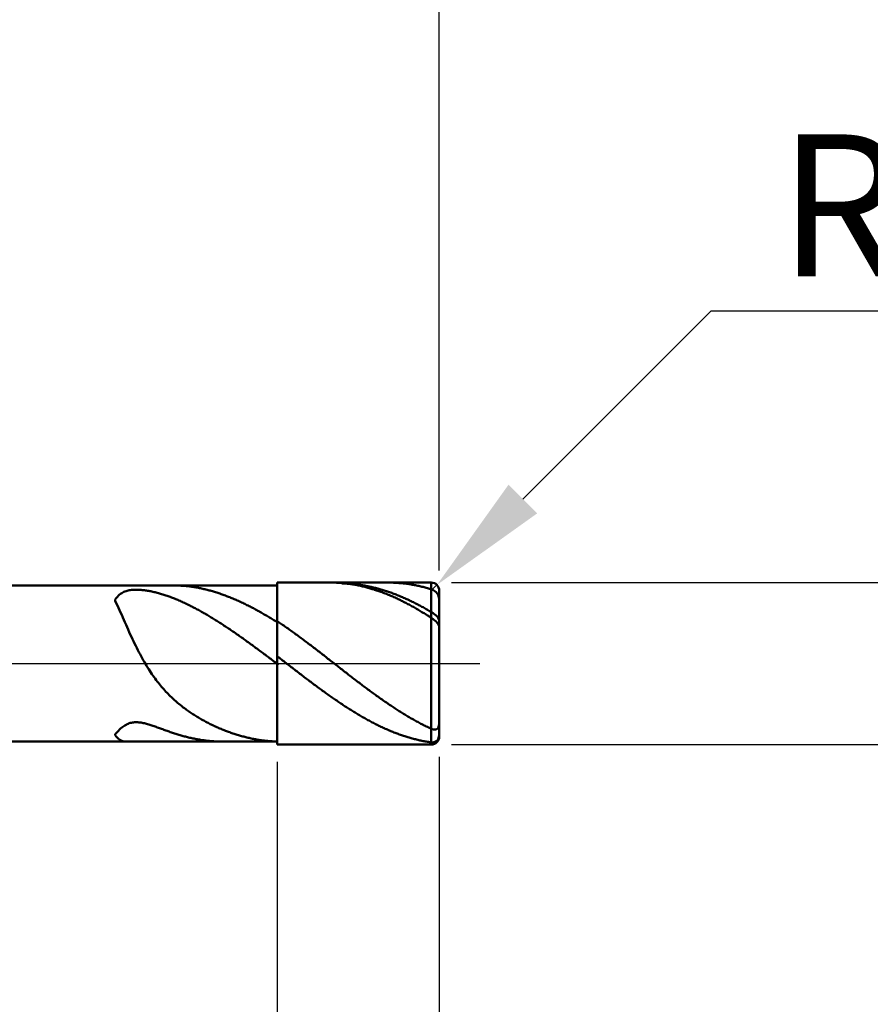
# Model space of a CAD drawing. Extents: x -19 to 90, y -25 to 40.
# Drawn here: x 50 to 71, y -8 to 16 of the extents above; entities that cross this region are included whole.
import ezdxf

# ---------------------------------------------------------------- set-up
doc = ezdxf.new("R2010")
doc.units = 0
doc.header["$MEASUREMENT"] = 0
doc.linetypes.add('LONGDASHDASH', pattern=[7, 4, -1, 1, -1])
doc.layers.get('Defpoints').update_dxf_attribs({"linetype": 'CONTINUOUS'})
for name, color, linetype, lineweight in [('1', 4, 'CONTINUOUS', 50), ('2', 7, 'CONTINUOUS', 25), ('4', 2, 'LONGDASHDASH', 25), ('CUT', 1, 'CONTINUOUS', 25), ('NOCUT', 7, 'CONTINUOUS', 25), ('SK2', 7, 'CONTINUOUS', 25), ('SK4', 2, 'LONGDASHDASH', 25)]:
    doc.layers.add(name, color=color, linetype=linetype, lineweight=lineweight)
doc.styles.add('Monospac821 BT', font='txt', dxfattribs={"height": 3.5})
doc.dimstyles.get("Standard").update_dxf_attribs({"dimtxt": 3.5, "dimasz": 3, "dimexe": 1, "dimexo": 0.5, "dimgap": 0.8, "dimtad": 1, "dimtoh": 1, "dimzin": 1, "dimdsep": 46, "dimtxsty": 'Monospac821 BT', "dimcen": 2.5, "dimadec": 1, "dimazin": 0, "dimtfac": 1, "dimtdec": 4, "dimtix": 1, "dimtmove": 1, "dimatfit": 3, "dimfxl": 1, "dimtolj": 1, "dimtzin": 1, "dimarcsym": 0})

# ---------------------------------------------------------------- blocks, each defined once
blk = doc.blocks.new('*D0')
at = {"layer": 'Defpoints', "color": 0}
for p in [(60, 32.4), (0, 2.3), (60, 1.8)]:
    blk.add_point(p, dxfattribs=at)
at = {"layer": 'SK2', "color": 0, "lineweight": -2}
for p, q in [((0, 2.8), (0, 33.4)), ((60, 2.3), (60, 33.4)), ((3, 32.4), (57, 32.4))]:
    blk.add_line(p, q, dxfattribs=at)
at = {"layer": 'SK2', "color": 0}
for points in [[(3, 32.9), (3, 31.9), (0, 32.4)], [(57, 31.9), (57, 32.9), (60, 32.4)]]:
    blk.add_solid(points, dxfattribs=at)
at = {"layer": 'SK2', "color": 0, "linetype": 'ByBlock', "insert": (30, 35.01125), "char_height": 3.5, "attachment_point": 5}
blk.add_mtext('\\A1;60', dxfattribs=at)
blk = doc.blocks.new('*D4')
at = {"layer": '2', "color": 0, "lineweight": -2}
for p, q in [((86.95, 2), (86.95, 15.242)), ((86.95, 5), (86.95, 8)), ((60.3, 2), (87.95, 2)), ((86.95, -2), (86.95, 2)), ((60.3, -2), (87.95, -2)), ((86.95, -5), (86.95, -8))]:
    blk.add_line(p, q, dxfattribs=at)
at = {"layer": '2', "color": 0}
for points in [[(86.45, 5), (87.45, 5), (86.95, 2)], [(87.45, -5), (86.45, -5), (86.95, -2)]]:
    blk.add_solid(points, dxfattribs=at)
at = {"layer": 'Defpoints', "color": 0}
for p in [(59.8, 2), (86.95, 2), (59.8, -2)]:
    blk.add_point(p, dxfattribs=at)
at = {"layer": '2', "color": 0, "linetype": 'ByBlock', "insert": (84.288, 11.621), "char_height": 3.5, "attachment_point": 5, "rotation": 90}
blk.add_mtext('\\A1;%%c4', dxfattribs=at)
blk = doc.blocks.new('*D5')
at = {"layer": '2', "color": 0, "lineweight": -2}
for p, q in [((66.705, 8.7), (62.064, 4.062)), ((78.894, 8.7), (66.705, 8.7)), ((59.8, 1.8), (59.941, 1.941))]:
    blk.add_line(p, q, dxfattribs=at)
at = {"layer": '2', "color": 0}
blk.add_solid([(61.71, 4.416), (62.417, 3.708), (59.941, 1.941)], dxfattribs=at)
at = {"layer": 'Defpoints', "color": 0}
for p in [(59.8, 1.8), (59.941, 1.941)]:
    blk.add_point(p, dxfattribs=at)
at = {"layer": '2', "color": 0, "linetype": 'ByBlock', "insert": (73.2, 11.311), "char_height": 3.5, "attachment_point": 5}
blk.add_mtext('\\A1;R0.2', dxfattribs=at)
blk = doc.blocks.new('*D6')
at = {"layer": '2', "color": 0, "lineweight": -2}
for p, q in [((56, -2.425), (56, -15.0125)), ((60, -2.3), (60, -15.0125)), ((53, -14.0125), (50, -14.0125)), ((60, -14.0125), (56, -14.0125)), ((60, -14.0125), (70.0885, -14.0125)), ((63, -14.0125), (66, -14.0125))]:
    blk.add_line(p, q, dxfattribs=at)
at = {"layer": '2', "color": 0}
for points in [[(53, -14.5125), (53, -13.5125), (56, -14.0125)], [(63, -13.5125), (63, -14.5125), (60, -14.0125)]]:
    blk.add_solid(points, dxfattribs=at)
at = {"layer": 'Defpoints', "color": 0}
for p in [(56, -1.925), (60, -1.8), (56, -14.0125)]:
    blk.add_point(p, dxfattribs=at)
at = {"layer": '2', "color": 0, "linetype": 'ByBlock', "insert": (68.04425, -11.4625), "char_height": 3.5, "attachment_point": 5}
blk.add_mtext('\\A1;4', dxfattribs=at)
blk = doc.blocks.new('*D8')
at = {"layer": '2', "color": 0, "lineweight": -2}
for p, q in [((60, -2.3), (60, -22.55)), ((36, -2.5), (36, -22.55)), ((57, -21.55), (39, -21.55))]:
    blk.add_line(p, q, dxfattribs=at)
at = {"layer": '2', "color": 0}
for points in [[(39, -21.05), (39, -22.05), (36, -21.55)], [(57, -22.05), (57, -21.05), (60, -21.55)]]:
    blk.add_solid(points, dxfattribs=at)
at = {"layer": 'Defpoints', "color": 0}
for p in [(60, -1.8), (36, -2), (36, -21.55)]:
    blk.add_point(p, dxfattribs=at)
at = {"layer": '2', "color": 0, "linetype": 'ByBlock', "insert": (48, -18.989), "char_height": 3.5, "attachment_point": 5}
blk.add_mtext('\\A1;24', dxfattribs=at)
blk = doc.blocks.new('*D11')
at = {"layer": '2', "color": 0, "lineweight": -2}
for p, q in [((32, 3.5), (32, 26.8)), ((60, 2.3), (60, 26.8)), ((57, 25.8), (35, 25.8))]:
    blk.add_line(p, q, dxfattribs=at)
at = {"layer": '2', "color": 0}
for points in [[(35, 26.3), (35, 25.3), (32, 25.8)], [(57, 25.3), (57, 26.3), (60, 25.8)]]:
    blk.add_solid(points, dxfattribs=at)
at = {"layer": 'Defpoints', "color": 0}
for p in [(32, 25.8), (32, 3), (60, 1.8)]:
    blk.add_point(p, dxfattribs=at)
at = {"layer": '2', "color": 0, "linetype": 'ByBlock', "insert": (46, 28.41125), "char_height": 3.5, "attachment_point": 5}
blk.add_mtext('\\A1;28', dxfattribs=at)

msp = doc.modelspace()

# ---------------------------------------------------------------- linework, layer by layer
at = {"layer": '1'}
for p, q in [((59.8, 2), (56, 2)), ((56, 2), (56, 1.925)), ((56, 2), (56, -2)), ((57.333, 2), (57.319, 2)), ((57.36, 2), (57.333, 2)), ((57.387, 1.999), (57.36, 2)), ((57.413, 1.999), (57.387, 1.999)), ((57.44, 1.998), (57.413, 1.999)), ((57.467, 1.997), (57.44, 1.998)), ((57.493, 1.995), (57.467, 1.997)), ((57.52, 1.994), (57.493, 1.995)), ((57.547, 1.992), (57.52, 1.994)), ((57.573, 1.99), (57.547, 1.992)), ((57.6, 1.988), (57.573, 1.99)), ((57.575, 2), (57.6, 1.975)), ((57.627, 1.986), (57.6, 1.988)), ((57.6, 1.975), (57.627, 1.975)), ((57.653, 1.983), (57.627, 1.986)), ((57.627, 1.975), (57.653, 1.974)), ((57.68, 1.98), (57.653, 1.983)), ((57.653, 1.974), (57.68, 1.973)), ((57.707, 1.977), (57.68, 1.98)), ((57.68, 1.973), (57.707, 1.973)), ((57.733, 1.974), (57.707, 1.977)), ((57.707, 1.973), (57.733, 1.971)), ((57.76, 1.97), (57.733, 1.974)), ((57.733, 1.971), (57.76, 1.97)), ((57.76, 1.97), (57.787, 1.968)), ((57.787, 1.967), (57.76, 1.97)), ((57.787, 1.968), (57.813, 1.967)), ((57.813, 1.963), (57.787, 1.967)), ((57.813, 1.967), (57.84, 1.965)), ((57.84, 1.959), (57.813, 1.963)), ((57.84, 1.965), (57.867, 1.962)), ((57.867, 1.954), (57.84, 1.959)), ((57.867, 1.962), (57.893, 1.96)), ((57.893, 1.95), (57.867, 1.954)), ((57.893, 1.96), (57.92, 1.957)), ((57.92, 1.945), (57.893, 1.95)), ((57.92, 1.957), (57.947, 1.954)), ((57.947, 1.94), (57.92, 1.945)), ((57.947, 1.954), (57.973, 1.951)), ((57.973, 1.951), (58, 1.948)), ((58, 1.948), (58.027, 1.944)), ((58.027, 1.944), (58.053, 1.941)), ((58.773, 2), (58.749, 2)), ((58.8, 2), (58.773, 2)), ((58.827, 1.999), (58.8, 2)), ((58.853, 1.998), (58.827, 1.999)), ((58.88, 1.997), (58.853, 1.998)), ((58.907, 1.996), (58.88, 1.997)), ((58.933, 1.995), (58.907, 1.996)), ((58.96, 1.993), (58.933, 1.995)), ((58.987, 1.991), (58.96, 1.993)), ((59.013, 1.989), (58.987, 1.991)), ((59.04, 1.987), (59.013, 1.989)), ((59.067, 1.985), (59.04, 1.987)), ((59.093, 1.982), (59.067, 1.985)), ((59.12, 1.979), (59.093, 1.982)), ((59.147, 1.976), (59.12, 1.979)), ((59.173, 1.973), (59.147, 1.976)), ((59.2, 1.969), (59.173, 1.973)), ((59.227, 1.965), (59.2, 1.969)), ((59.253, 1.961), (59.227, 1.965)), ((59.28, 1.957), (59.253, 1.961)), ((59.307, 1.953), (59.28, 1.957)), ((59.333, 1.948), (59.307, 1.953)), ((59.36, 1.943), (59.333, 1.948)), ((59.8, -2), (59.8, 2)), ((59.8, 2), (59.8, -2)), ((56, 1.925), (36.628, 1.925)), ((52.08, 1.678), (52.107, 1.702)), ((52.107, 1.702), (52.133, 1.723)), ((52.133, 1.723), (52.16, 1.741)), ((52.16, 1.741), (52.187, 1.757)), ((52.187, 1.757), (52.213, 1.77)), ((52.213, 1.77), (52.24, 1.781)), ((52.24, 1.781), (52.267, 1.79)), ((52.267, 1.79), (52.293, 1.798)), ((52.293, 1.798), (52.32, 1.804)), ((52.32, 1.804), (52.347, 1.809)), ((52.347, 1.809), (52.373, 1.814)), ((52.373, 1.814), (52.4, 1.817)), ((52.4, 1.817), (52.427, 1.82)), ((52.427, 1.82), (52.453, 1.821)), ((52.453, 1.821), (52.48, 1.823)), ((52.48, 1.823), (52.507, 1.823)), ((52.507, 1.823), (52.533, 1.823)), ((52.533, 1.823), (52.56, 1.823)), ((52.56, 1.823), (52.587, 1.821)), ((52.587, 1.821), (52.613, 1.82)), ((52.613, 1.82), (52.64, 1.818)), ((52.64, 1.818), (52.667, 1.816)), ((52.667, 1.816), (52.693, 1.813)), ((52.693, 1.813), (52.72, 1.81)), ((52.72, 1.81), (52.747, 1.806)), ((52.747, 1.806), (52.773, 1.803)), ((52.773, 1.803), (52.8, 1.798)), ((52.8, 1.798), (52.827, 1.794)), ((52.827, 1.794), (52.853, 1.789)), ((52.853, 1.789), (52.88, 1.784)), ((52.88, 1.784), (52.907, 1.779)), ((52.907, 1.779), (52.933, 1.773)), ((52.933, 1.773), (52.96, 1.767)), ((52.96, 1.767), (52.987, 1.76)), ((52.987, 1.76), (53.013, 1.754)), ((53.013, 1.754), (53.04, 1.747)), ((53.04, 1.747), (53.067, 1.74)), ((53.067, 1.74), (53.093, 1.732)), ((53.093, 1.732), (53.12, 1.725)), ((53.12, 1.725), (53.147, 1.717)), ((53.147, 1.717), (53.173, 1.709)), ((53.173, 1.709), (53.2, 1.7)), ((53.547, 1.925), (53.535, 1.925)), ((53.573, 1.925), (53.547, 1.925)), ((53.6, 1.924), (53.573, 1.925)), ((53.627, 1.923), (53.6, 1.924)), ((53.653, 1.922), (53.627, 1.923)), ((53.68, 1.92), (53.653, 1.922)), ((53.707, 1.918), (53.68, 1.92)), ((53.733, 1.916), (53.707, 1.918)), ((53.76, 1.913), (53.733, 1.916)), ((53.787, 1.911), (53.76, 1.913)), ((53.813, 1.908), (53.787, 1.911)), ((53.84, 1.904), (53.813, 1.908)), ((53.867, 1.901), (53.84, 1.904)), ((53.893, 1.897), (53.867, 1.901)), ((53.92, 1.893), (53.893, 1.897)), ((53.947, 1.889), (53.92, 1.893)), ((53.973, 1.884), (53.947, 1.889)), ((54, 1.88), (53.973, 1.884)), ((54.027, 1.875), (54, 1.88)), ((54.053, 1.87), (54.027, 1.875)), ((54.08, 1.864), (54.053, 1.87)), ((54.107, 1.859), (54.08, 1.864)), ((54.133, 1.853), (54.107, 1.859)), ((54.16, 1.847), (54.133, 1.853)), ((54.187, 1.841), (54.16, 1.847)), ((54.213, 1.835), (54.187, 1.841)), ((54.24, 1.828), (54.213, 1.835)), ((54.267, 1.821), (54.24, 1.828)), ((54.293, 1.814), (54.267, 1.821)), ((54.32, 1.807), (54.293, 1.814)), ((54.347, 1.8), (54.32, 1.807)), ((54.373, 1.793), (54.347, 1.8)), ((54.4, 1.785), (54.373, 1.793)), ((54.427, 1.777), (54.4, 1.785)), ((54.453, 1.769), (54.427, 1.777)), ((54.48, 1.761), (54.453, 1.769)), ((54.507, 1.752), (54.48, 1.761)), ((54.533, 1.744), (54.507, 1.752)), ((54.56, 1.735), (54.533, 1.744)), ((54.587, 1.726), (54.56, 1.735)), ((54.613, 1.717), (54.587, 1.726)), ((54.64, 1.707), (54.613, 1.717)), ((54.667, 1.698), (54.64, 1.707)), ((56, 1.925), (56, -1.925)), ((57.973, 1.935), (57.947, 1.94)), ((58, 1.93), (57.973, 1.935)), ((58.027, 1.924), (58, 1.93)), ((58.053, 1.918), (58.027, 1.924)), ((58.053, 1.941), (58.08, 1.937)), ((58.08, 1.912), (58.053, 1.918)), ((58.08, 1.937), (58.107, 1.933)), ((58.107, 1.906), (58.08, 1.912)), ((58.107, 1.933), (58.133, 1.928)), ((58.133, 1.9), (58.107, 1.906)), ((58.133, 1.928), (58.16, 1.924)), ((58.16, 1.893), (58.133, 1.9)), ((58.16, 1.924), (58.187, 1.919)), ((58.187, 1.886), (58.16, 1.893)), ((58.187, 1.919), (58.213, 1.914)), ((58.213, 1.879), (58.187, 1.886)), ((58.213, 1.914), (58.24, 1.909)), ((58.24, 1.872), (58.213, 1.879)), ((58.24, 1.909), (58.267, 1.903)), ((58.267, 1.865), (58.24, 1.872)), ((58.267, 1.903), (58.293, 1.898)), ((58.293, 1.857), (58.267, 1.865)), ((58.293, 1.898), (58.32, 1.892)), ((58.32, 1.849), (58.293, 1.857)), ((58.32, 1.892), (58.347, 1.886)), ((58.347, 1.841), (58.32, 1.849)), ((58.347, 1.886), (58.373, 1.88)), ((58.373, 1.833), (58.347, 1.841)), ((58.373, 1.88), (58.4, 1.873)), ((58.4, 1.824), (58.373, 1.833)), ((58.4, 1.873), (58.427, 1.867)), ((58.427, 1.816), (58.4, 1.824)), ((58.427, 1.867), (58.453, 1.86)), ((58.453, 1.807), (58.427, 1.816)), ((58.453, 1.86), (58.48, 1.853)), ((58.48, 1.798), (58.453, 1.807)), ((58.48, 1.853), (58.507, 1.846)), ((58.507, 1.789), (58.48, 1.798)), ((58.507, 1.846), (58.533, 1.838)), ((58.533, 1.779), (58.507, 1.789)), ((58.533, 1.838), (58.56, 1.831)), ((58.56, 1.77), (58.533, 1.779)), ((58.56, 1.831), (58.587, 1.823)), ((58.587, 1.76), (58.56, 1.77)), ((58.587, 1.823), (58.613, 1.815)), ((58.613, 1.75), (58.587, 1.76)), ((58.613, 1.815), (58.64, 1.807)), ((58.64, 1.74), (58.613, 1.75)), ((58.64, 1.807), (58.667, 1.798)), ((58.667, 1.729), (58.64, 1.74)), ((58.667, 1.798), (58.693, 1.79)), ((58.693, 1.719), (58.667, 1.729)), ((58.693, 1.79), (58.72, 1.781)), ((58.72, 1.708), (58.693, 1.719)), ((58.72, 1.781), (58.747, 1.772)), ((58.747, 1.697), (58.72, 1.708)), ((58.747, 1.772), (58.773, 1.763)), ((58.773, 1.763), (58.8, 1.753)), ((58.8, 1.753), (58.827, 1.744)), ((58.827, 1.744), (58.853, 1.734)), ((58.853, 1.734), (58.88, 1.724)), ((58.88, 1.724), (58.907, 1.714)), ((58.907, 1.714), (58.933, 1.704)), ((58.933, 1.704), (58.96, 1.693)), ((59.387, 1.938), (59.36, 1.943)), ((59.413, 1.933), (59.387, 1.938)), ((59.44, 1.928), (59.413, 1.933)), ((59.467, 1.922), (59.44, 1.928)), ((59.493, 1.916), (59.467, 1.922)), ((59.52, 1.91), (59.493, 1.916)), ((59.547, 1.904), (59.52, 1.91)), ((59.573, 1.897), (59.547, 1.904)), ((59.6, 1.891), (59.573, 1.897)), ((59.627, 1.884), (59.6, 1.891)), ((59.653, 1.876), (59.627, 1.884)), ((59.68, 1.869), (59.653, 1.876)), ((59.707, 1.862), (59.68, 1.869)), ((59.733, 1.854), (59.707, 1.862)), ((59.76, 1.846), (59.733, 1.854)), ((59.787, 1.838), (59.76, 1.846)), ((59.813, 1.829), (59.787, 1.838)), ((59.84, 1.818), (59.813, 1.829)), ((59.867, 1.803), (59.84, 1.818)), ((59.893, 1.785), (59.867, 1.803)), ((59.92, 1.762), (59.893, 1.785)), ((59.947, 1.734), (59.92, 1.762)), ((59.973, 1.696), (59.947, 1.734)), ((60, 0), (60, 1.8)), ((52, 1.578), (52.027, 1.616)), ((52, 1.546), (52, 1.578)), ((52.027, 1.491), (52, 1.546)), ((52.027, 1.616), (52.053, 1.649)), ((52.053, 1.435), (52.027, 1.491)), ((52.053, 1.649), (52.08, 1.678)), ((53.2, 1.7), (53.227, 1.692)), ((53.227, 1.692), (53.253, 1.683)), ((53.253, 1.683), (53.28, 1.674)), ((53.28, 1.674), (53.307, 1.664)), ((53.307, 1.664), (53.333, 1.655)), ((53.333, 1.655), (53.36, 1.645)), ((53.36, 1.645), (53.387, 1.635)), ((53.387, 1.635), (53.413, 1.625)), ((53.413, 1.625), (53.44, 1.614)), ((53.44, 1.614), (53.467, 1.603)), ((53.467, 1.603), (53.493, 1.593)), ((53.493, 1.593), (53.52, 1.581)), ((53.52, 1.581), (53.547, 1.57)), ((53.547, 1.57), (53.573, 1.559)), ((53.573, 1.559), (53.6, 1.547)), ((53.6, 1.547), (53.627, 1.535)), ((53.627, 1.535), (53.653, 1.523)), ((53.653, 1.523), (53.68, 1.511)), ((53.68, 1.511), (53.707, 1.499)), ((53.707, 1.499), (53.733, 1.486)), ((53.733, 1.486), (53.76, 1.473)), ((53.76, 1.473), (53.787, 1.461)), ((53.787, 1.461), (53.813, 1.448)), ((54.693, 1.688), (54.667, 1.698)), ((54.72, 1.678), (54.693, 1.688)), ((54.747, 1.668), (54.72, 1.678)), ((54.773, 1.658), (54.747, 1.668)), ((54.8, 1.648), (54.773, 1.658)), ((54.827, 1.637), (54.8, 1.648)), ((54.853, 1.627), (54.827, 1.637)), ((54.88, 1.616), (54.853, 1.627)), ((54.907, 1.605), (54.88, 1.616)), ((54.933, 1.593), (54.907, 1.605)), ((54.96, 1.582), (54.933, 1.593)), ((54.987, 1.571), (54.96, 1.582)), ((55.013, 1.559), (54.987, 1.571)), ((55.04, 1.547), (55.013, 1.559)), ((55.067, 1.535), (55.04, 1.547)), ((55.093, 1.523), (55.067, 1.535)), ((55.12, 1.51), (55.093, 1.523)), ((55.147, 1.498), (55.12, 1.51)), ((55.173, 1.485), (55.147, 1.498)), ((55.2, 1.472), (55.173, 1.485)), ((55.227, 1.459), (55.2, 1.472)), ((55.253, 1.446), (55.227, 1.459)), ((58.773, 1.686), (58.747, 1.697)), ((58.8, 1.675), (58.773, 1.686)), ((58.827, 1.663), (58.8, 1.675)), ((58.853, 1.652), (58.827, 1.663)), ((58.88, 1.64), (58.853, 1.652)), ((58.907, 1.628), (58.88, 1.64)), ((58.933, 1.615), (58.907, 1.628)), ((58.96, 1.603), (58.933, 1.615)), ((58.96, 1.693), (58.987, 1.682)), ((58.987, 1.591), (58.96, 1.603)), ((58.987, 1.682), (59.013, 1.671)), ((59.013, 1.578), (58.987, 1.591)), ((59.013, 1.671), (59.04, 1.66)), ((59.04, 1.565), (59.013, 1.578)), ((59.04, 1.66), (59.067, 1.649)), ((59.067, 1.552), (59.04, 1.565)), ((59.067, 1.649), (59.093, 1.638)), ((59.093, 1.539), (59.067, 1.552)), ((59.093, 1.638), (59.12, 1.626)), ((59.12, 1.525), (59.093, 1.539)), ((59.12, 1.626), (59.147, 1.614)), ((59.147, 1.512), (59.12, 1.525)), ((59.147, 1.614), (59.173, 1.602)), ((59.173, 1.498), (59.147, 1.512)), ((59.173, 1.602), (59.2, 1.59)), ((59.2, 1.484), (59.173, 1.498)), ((59.2, 1.59), (59.227, 1.578)), ((59.227, 1.47), (59.2, 1.484)), ((59.227, 1.578), (59.253, 1.566)), ((59.253, 1.456), (59.227, 1.47)), ((59.253, 1.566), (59.28, 1.553)), ((59.28, 1.553), (59.307, 1.54)), ((59.307, 1.54), (59.333, 1.527)), ((59.333, 1.527), (59.36, 1.514)), ((59.36, 1.514), (59.387, 1.501)), ((59.387, 1.501), (59.413, 1.487)), ((59.413, 1.487), (59.44, 1.474)), ((59.44, 1.474), (59.467, 1.46)), ((59.467, 1.46), (59.493, 1.446)), ((60, 1.608), (59.973, 1.696)), ((52.08, 1.378), (52.053, 1.435)), ((52.107, 1.319), (52.08, 1.378)), ((52.133, 1.26), (52.107, 1.319)), ((52.16, 1.2), (52.133, 1.26)), ((53.813, 1.448), (53.84, 1.434)), ((53.84, 1.434), (53.867, 1.421)), ((53.867, 1.421), (53.893, 1.407)), ((53.893, 1.407), (53.92, 1.394)), ((53.92, 1.394), (53.947, 1.38)), ((53.947, 1.38), (53.973, 1.366)), ((53.973, 1.366), (54, 1.352)), ((54, 1.352), (54.027, 1.337)), ((54.027, 1.337), (54.053, 1.323)), ((54.053, 1.323), (54.08, 1.308)), ((54.08, 1.308), (54.107, 1.293)), ((54.107, 1.293), (54.133, 1.279)), ((54.133, 1.279), (54.16, 1.263)), ((54.16, 1.263), (54.187, 1.248)), ((54.187, 1.248), (54.213, 1.233)), ((54.213, 1.233), (54.24, 1.218)), ((54.24, 1.218), (54.267, 1.202)), ((55.28, 1.433), (55.253, 1.446)), ((55.307, 1.419), (55.28, 1.433)), ((55.333, 1.406), (55.307, 1.419)), ((55.36, 1.392), (55.333, 1.406)), ((55.387, 1.378), (55.36, 1.392)), ((55.413, 1.364), (55.387, 1.378)), ((55.44, 1.35), (55.413, 1.364)), ((55.467, 1.335), (55.44, 1.35)), ((55.493, 1.321), (55.467, 1.335)), ((55.52, 1.306), (55.493, 1.321)), ((55.547, 1.291), (55.52, 1.306)), ((55.573, 1.276), (55.547, 1.291)), ((55.6, 1.261), (55.573, 1.276)), ((55.627, 1.246), (55.6, 1.261)), ((55.653, 1.231), (55.627, 1.246)), ((55.68, 1.215), (55.653, 1.231)), ((55.707, 1.199), (55.68, 1.215)), ((59.28, 1.441), (59.253, 1.456)), ((59.307, 1.427), (59.28, 1.441)), ((59.333, 1.412), (59.307, 1.427)), ((59.36, 1.397), (59.333, 1.412)), ((59.387, 1.382), (59.36, 1.397)), ((59.413, 1.367), (59.387, 1.382)), ((59.44, 1.352), (59.413, 1.367)), ((59.467, 1.337), (59.44, 1.352)), ((59.493, 1.321), (59.467, 1.337)), ((59.493, 1.446), (59.52, 1.432)), ((59.52, 1.305), (59.493, 1.321)), ((59.52, 1.432), (59.547, 1.418)), ((59.547, 1.289), (59.52, 1.305)), ((59.547, 1.418), (59.573, 1.403)), ((59.573, 1.273), (59.547, 1.289)), ((59.573, 1.403), (59.6, 1.389)), ((59.6, 1.257), (59.573, 1.273)), ((59.6, 1.389), (59.627, 1.374)), ((59.627, 1.241), (59.6, 1.257)), ((59.627, 1.374), (59.653, 1.359)), ((59.653, 1.225), (59.627, 1.241)), ((59.653, 1.359), (59.68, 1.344)), ((59.68, 1.208), (59.653, 1.225)), ((59.68, 1.344), (59.707, 1.329)), ((59.707, 1.329), (59.733, 1.314)), ((59.733, 1.314), (59.76, 1.298)), ((59.76, 1.298), (59.787, 1.283)), ((59.787, 1.283), (59.813, 1.267)), ((59.813, 1.267), (59.84, 1.249)), ((59.84, 1.249), (59.867, 1.23)), ((59.867, 1.23), (59.893, 1.209)), ((52.187, 1.14), (52.16, 1.2)), ((52.213, 1.079), (52.187, 1.14)), ((52.24, 1.019), (52.213, 1.079)), ((52.267, 0.958), (52.24, 1.019)), ((54.267, 1.202), (54.293, 1.186)), ((54.293, 1.186), (54.32, 1.17)), ((54.32, 1.17), (54.347, 1.154)), ((54.347, 1.154), (54.373, 1.138)), ((54.373, 1.138), (54.4, 1.122)), ((54.4, 1.122), (54.427, 1.106)), ((54.427, 1.106), (54.453, 1.089)), ((54.453, 1.089), (54.48, 1.073)), ((54.48, 1.073), (54.507, 1.056)), ((54.507, 1.056), (54.533, 1.039)), ((54.533, 1.039), (54.56, 1.022)), ((54.56, 1.022), (54.587, 1.005)), ((54.587, 1.005), (54.613, 0.988)), ((54.613, 0.988), (54.64, 0.971)), ((55.733, 1.184), (55.707, 1.199)), ((55.76, 1.168), (55.733, 1.184)), ((55.787, 1.152), (55.76, 1.168)), ((55.813, 1.136), (55.787, 1.152)), ((55.84, 1.119), (55.813, 1.136)), ((55.867, 1.103), (55.84, 1.119)), ((55.893, 1.087), (55.867, 1.103)), ((55.92, 1.07), (55.893, 1.087)), ((55.947, 1.053), (55.92, 1.07)), ((55.973, 1.036), (55.947, 1.053)), ((56, 1.019), (55.973, 1.036)), ((56.027, 1.028), (56, 1.046)), ((56, 1.046), (56, 1.019)), ((56.053, 1.01), (56.027, 1.028)), ((56.08, 0.992), (56.053, 1.01)), ((56.107, 0.974), (56.08, 0.992)), ((56.133, 0.956), (56.107, 0.974)), ((59.707, 1.191), (59.68, 1.208)), ((59.733, 1.175), (59.707, 1.191)), ((59.76, 1.158), (59.733, 1.175)), ((59.787, 1.141), (59.76, 1.158)), ((59.813, 1.123), (59.787, 1.141)), ((59.84, 1.104), (59.813, 1.123)), ((59.867, 1.084), (59.84, 1.104)), ((59.893, 1.062), (59.867, 1.084)), ((59.893, 1.209), (59.92, 1.186)), ((59.92, 1.037), (59.893, 1.062)), ((59.92, 1.186), (59.947, 1.16)), ((59.947, 1.01), (59.92, 1.037)), ((59.947, 1.16), (59.973, 1.13)), ((59.973, 0.979), (59.947, 1.01)), ((59.973, 1.13), (60, 1.075)), ((60, 0.924), (59.973, 0.979)), ((52.293, 0.898), (52.267, 0.958)), ((52.32, 0.839), (52.293, 0.898)), ((52.347, 0.779), (52.32, 0.839)), ((52.373, 0.721), (52.347, 0.779)), ((54.64, 0.971), (54.667, 0.953)), ((54.667, 0.953), (54.693, 0.936)), ((54.693, 0.936), (54.72, 0.918)), ((54.72, 0.918), (54.747, 0.901)), ((54.747, 0.901), (54.773, 0.883)), ((54.773, 0.883), (54.8, 0.865)), ((54.8, 0.865), (54.827, 0.847)), ((54.827, 0.847), (54.853, 0.829)), ((54.853, 0.829), (54.88, 0.811)), ((54.88, 0.811), (54.907, 0.793)), ((54.907, 0.793), (54.933, 0.774)), ((54.933, 0.774), (54.96, 0.756)), ((54.96, 0.756), (54.987, 0.737)), ((54.987, 0.737), (55.013, 0.719)), ((56.16, 0.937), (56.133, 0.956)), ((56.187, 0.919), (56.16, 0.937)), ((56.213, 0.9), (56.187, 0.919)), ((56.24, 0.882), (56.213, 0.9)), ((56.267, 0.863), (56.24, 0.882)), ((56.293, 0.844), (56.267, 0.863)), ((56.32, 0.825), (56.293, 0.844)), ((56.347, 0.806), (56.32, 0.825)), ((56.373, 0.787), (56.347, 0.806)), ((56.4, 0.768), (56.373, 0.787)), ((56.427, 0.749), (56.4, 0.768)), ((56.453, 0.729), (56.427, 0.749)), ((56.48, 0.71), (56.453, 0.729)), ((52.4, 0.663), (52.373, 0.721)), ((52.427, 0.606), (52.4, 0.663)), ((52.453, 0.55), (52.427, 0.606)), ((52.48, 0.494), (52.453, 0.55)), ((52.507, 0.44), (52.48, 0.494)), ((55.013, 0.719), (55.04, 0.7)), ((55.04, 0.7), (55.067, 0.681)), ((55.067, 0.681), (55.093, 0.663)), ((55.093, 0.663), (55.12, 0.644)), ((55.12, 0.644), (55.147, 0.625)), ((55.147, 0.625), (55.173, 0.606)), ((55.173, 0.606), (55.2, 0.587)), ((55.2, 0.587), (55.227, 0.568)), ((55.227, 0.568), (55.253, 0.548)), ((55.253, 0.548), (55.28, 0.529)), ((55.28, 0.529), (55.307, 0.51)), ((55.307, 0.51), (55.333, 0.491)), ((55.333, 0.491), (55.36, 0.471)), ((56.507, 0.69), (56.48, 0.71)), ((56.533, 0.671), (56.507, 0.69)), ((56.56, 0.651), (56.533, 0.671)), ((56.587, 0.631), (56.56, 0.651)), ((56.613, 0.611), (56.587, 0.631)), ((56.64, 0.592), (56.613, 0.611)), ((56.667, 0.572), (56.64, 0.592)), ((56.693, 0.552), (56.667, 0.572)), ((56.72, 0.532), (56.693, 0.552)), ((56.747, 0.511), (56.72, 0.532)), ((56.773, 0.491), (56.747, 0.511)), ((56.8, 0.471), (56.773, 0.491)), ((52.533, 0.386), (52.507, 0.44)), ((52.56, 0.334), (52.533, 0.386)), ((52.587, 0.282), (52.56, 0.334)), ((52.613, 0.231), (52.587, 0.282)), ((55.36, 0.471), (55.387, 0.452)), ((55.387, 0.452), (55.413, 0.432)), ((55.413, 0.432), (55.44, 0.413)), ((55.44, 0.413), (55.467, 0.393)), ((55.467, 0.393), (55.493, 0.373)), ((55.493, 0.373), (55.52, 0.354)), ((55.52, 0.354), (55.547, 0.334)), ((55.547, 0.334), (55.573, 0.314)), ((55.573, 0.314), (55.6, 0.294)), ((55.6, 0.294), (55.627, 0.275)), ((55.627, 0.275), (55.653, 0.255)), ((55.653, 0.255), (55.68, 0.235)), ((56.827, 0.451), (56.8, 0.471)), ((56.853, 0.43), (56.827, 0.451)), ((56.88, 0.41), (56.853, 0.43)), ((56.907, 0.39), (56.88, 0.41)), ((56.933, 0.369), (56.907, 0.39)), ((56.96, 0.349), (56.933, 0.369)), ((56.987, 0.328), (56.96, 0.349)), ((57.013, 0.308), (56.987, 0.328)), ((57.04, 0.287), (57.013, 0.308)), ((57.067, 0.266), (57.04, 0.287)), ((57.093, 0.246), (57.067, 0.266)), ((57.12, 0.225), (57.093, 0.246)), ((52.64, 0.182), (52.613, 0.231)), ((52.667, 0.133), (52.64, 0.182)), ((52.693, 0.086), (52.667, 0.133)), ((52.72, 0.039), (52.693, 0.086)), ((52.747, -0.006), (52.72, 0.039)), ((55.68, 0.235), (55.707, 0.215)), ((55.707, 0.215), (55.733, 0.195)), ((55.733, 0.195), (55.76, 0.175)), ((55.76, 0.175), (55.787, 0.155)), ((55.787, 0.155), (55.813, 0.135)), ((55.813, 0.135), (55.84, 0.115)), ((55.84, 0.115), (55.867, 0.095)), ((55.867, 0.095), (55.893, 0.075)), ((55.893, 0.075), (55.92, 0.055)), ((55.92, 0.055), (55.947, 0.035)), ((55.947, 0.035), (55.973, 0.015)), ((55.973, 0.015), (56, -0.005)), ((56.027, 0.16), (56.053, 0.14)), ((56.053, 0.14), (56.08, 0.119)), ((56.08, 0.119), (56.107, 0.099)), ((56.107, 0.099), (56.133, 0.078)), ((56.133, 0.078), (56.16, 0.058)), ((56.16, 0.058), (56.187, 0.037)), ((56.187, 0.037), (56.213, 0.016)), ((56.213, 0.016), (56.24, -0.004)), ((57.147, 0.204), (57.12, 0.225)), ((57.173, 0.184), (57.147, 0.204)), ((57.2, 0.163), (57.173, 0.184)), ((57.227, 0.142), (57.2, 0.163)), ((57.253, 0.121), (57.227, 0.142)), ((57.28, 0.1), (57.253, 0.121)), ((57.307, 0.08), (57.28, 0.1)), ((57.333, 0.059), (57.307, 0.08)), ((57.36, 0.038), (57.333, 0.059)), ((57.387, 0.017), (57.36, 0.038)), ((57.413, -0.004), (57.387, 0.017)), ((60, -1.8), (60, 0)), ((52.773, -0.05), (52.747, -0.006)), ((52.8, -0.094), (52.773, -0.05)), ((52.827, -0.136), (52.8, -0.094)), ((52.853, -0.177), (52.827, -0.136)), ((52.88, -0.218), (52.853, -0.177)), ((52.907, -0.257), (52.88, -0.218)), ((56, -0.005), (56, -0.016)), ((56, -0.016), (56.027, -0.037)), ((56.24, -0.004), (56.267, -0.025)), ((56.267, -0.025), (56.293, -0.045)), ((56.293, -0.045), (56.32, -0.066)), ((56.32, -0.066), (56.347, -0.086)), ((56.347, -0.086), (56.373, -0.107)), ((56.373, -0.107), (56.4, -0.127)), ((56.4, -0.127), (56.427, -0.148)), ((56.427, -0.148), (56.453, -0.169)), ((56.453, -0.169), (56.48, -0.189)), ((56.48, -0.189), (56.507, -0.209)), ((56.507, -0.209), (56.533, -0.23)), ((56.533, -0.23), (56.56, -0.25)), ((57.44, -0.024), (57.413, -0.004)), ((57.467, -0.045), (57.44, -0.024)), ((57.493, -0.066), (57.467, -0.045)), ((57.52, -0.087), (57.493, -0.066)), ((57.547, -0.108), (57.52, -0.087)), ((57.573, -0.129), (57.547, -0.108)), ((57.6, -0.149), (57.573, -0.129)), ((57.627, -0.17), (57.6, -0.149)), ((57.653, -0.191), (57.627, -0.17)), ((57.68, -0.212), (57.653, -0.191)), ((57.707, -0.232), (57.68, -0.212)), ((57.733, -0.253), (57.707, -0.232)), ((52.933, -0.296), (52.907, -0.257)), ((52.96, -0.333), (52.933, -0.296)), ((52.987, -0.37), (52.96, -0.333)), ((53.013, -0.406), (52.987, -0.37)), ((53.04, -0.441), (53.013, -0.406)), ((53.067, -0.475), (53.04, -0.441)), ((53.093, -0.509), (53.067, -0.475)), ((56.56, -0.25), (56.587, -0.271)), ((56.587, -0.271), (56.613, -0.291)), ((56.613, -0.291), (56.64, -0.311)), ((56.64, -0.311), (56.667, -0.332)), ((56.667, -0.332), (56.693, -0.352)), ((56.693, -0.352), (56.72, -0.372)), ((56.72, -0.372), (56.747, -0.392)), ((56.747, -0.392), (56.773, -0.413)), ((56.773, -0.413), (56.8, -0.433)), ((56.8, -0.433), (56.827, -0.453)), ((56.827, -0.453), (56.853, -0.473)), ((56.853, -0.473), (56.88, -0.493)), ((57.76, -0.274), (57.733, -0.253)), ((57.787, -0.294), (57.76, -0.274)), ((57.813, -0.315), (57.787, -0.294)), ((57.84, -0.335), (57.813, -0.315)), ((57.867, -0.356), (57.84, -0.335)), ((57.893, -0.376), (57.867, -0.356)), ((57.92, -0.397), (57.893, -0.376)), ((57.947, -0.417), (57.92, -0.397)), ((57.973, -0.438), (57.947, -0.417)), ((58, -0.458), (57.973, -0.438)), ((58.027, -0.478), (58, -0.458)), ((58.053, -0.498), (58.027, -0.478)), ((53.12, -0.541), (53.093, -0.509)), ((53.147, -0.573), (53.12, -0.541)), ((53.173, -0.604), (53.147, -0.573)), ((53.2, -0.634), (53.173, -0.604)), ((53.227, -0.664), (53.2, -0.634)), ((53.253, -0.693), (53.227, -0.664)), ((53.28, -0.721), (53.253, -0.693)), ((53.307, -0.749), (53.28, -0.721)), ((56.88, -0.493), (56.907, -0.513)), ((56.907, -0.513), (56.933, -0.532)), ((56.933, -0.532), (56.96, -0.552)), ((56.96, -0.552), (56.987, -0.572)), ((56.987, -0.572), (57.013, -0.592)), ((57.013, -0.592), (57.04, -0.611)), ((57.04, -0.611), (57.067, -0.631)), ((57.067, -0.631), (57.093, -0.65)), ((57.093, -0.65), (57.12, -0.67)), ((57.12, -0.67), (57.147, -0.689)), ((57.147, -0.689), (57.173, -0.708)), ((57.173, -0.708), (57.2, -0.727)), ((57.2, -0.727), (57.227, -0.746)), ((58.08, -0.519), (58.053, -0.498)), ((58.107, -0.539), (58.08, -0.519)), ((58.133, -0.559), (58.107, -0.539)), ((58.16, -0.579), (58.133, -0.559)), ((58.187, -0.599), (58.16, -0.579)), ((58.213, -0.618), (58.187, -0.599)), ((58.24, -0.638), (58.213, -0.618)), ((58.267, -0.658), (58.24, -0.638)), ((58.293, -0.678), (58.267, -0.658)), ((58.32, -0.697), (58.293, -0.678)), ((58.347, -0.717), (58.32, -0.697)), ((58.373, -0.736), (58.347, -0.717)), ((53.333, -0.776), (53.307, -0.749)), ((53.36, -0.803), (53.333, -0.776)), ((53.387, -0.829), (53.36, -0.803)), ((53.413, -0.854), (53.387, -0.829)), ((53.44, -0.879), (53.413, -0.854)), ((53.467, -0.903), (53.44, -0.879)), ((53.493, -0.927), (53.467, -0.903)), ((53.52, -0.95), (53.493, -0.927)), ((53.547, -0.973), (53.52, -0.95)), ((57.227, -0.746), (57.253, -0.765)), ((57.253, -0.765), (57.28, -0.784)), ((57.28, -0.784), (57.307, -0.803)), ((57.307, -0.803), (57.333, -0.822)), ((57.333, -0.822), (57.36, -0.841)), ((57.36, -0.841), (57.387, -0.859)), ((57.387, -0.859), (57.413, -0.878)), ((57.413, -0.878), (57.44, -0.896)), ((57.44, -0.896), (57.467, -0.914)), ((57.467, -0.914), (57.493, -0.932)), ((57.493, -0.932), (57.52, -0.951)), ((57.52, -0.951), (57.547, -0.969)), ((57.547, -0.969), (57.573, -0.986)), ((58.4, -0.755), (58.373, -0.736)), ((58.427, -0.775), (58.4, -0.755)), ((58.453, -0.794), (58.427, -0.775)), ((58.48, -0.813), (58.453, -0.794)), ((58.507, -0.832), (58.48, -0.813)), ((58.533, -0.851), (58.507, -0.832)), ((58.56, -0.87), (58.533, -0.851)), ((58.587, -0.888), (58.56, -0.87)), ((58.613, -0.907), (58.587, -0.888)), ((58.64, -0.925), (58.613, -0.907)), ((58.667, -0.944), (58.64, -0.925)), ((58.693, -0.962), (58.667, -0.944)), ((58.72, -0.98), (58.693, -0.962)), ((53.573, -0.995), (53.547, -0.973)), ((53.6, -1.017), (53.573, -0.995)), ((53.627, -1.038), (53.6, -1.017)), ((53.653, -1.059), (53.627, -1.038)), ((53.68, -1.08), (53.653, -1.059)), ((53.707, -1.1), (53.68, -1.08)), ((53.733, -1.12), (53.707, -1.1)), ((53.76, -1.139), (53.733, -1.12)), ((53.787, -1.158), (53.76, -1.139)), ((53.813, -1.177), (53.787, -1.158)), ((53.84, -1.195), (53.813, -1.177)), ((53.867, -1.214), (53.84, -1.195)), ((53.893, -1.231), (53.867, -1.214)), ((57.573, -0.986), (57.6, -1.004)), ((57.6, -1.004), (57.627, -1.022)), ((57.627, -1.022), (57.653, -1.039)), ((57.653, -1.039), (57.68, -1.057)), ((57.68, -1.057), (57.707, -1.074)), ((57.707, -1.074), (57.733, -1.091)), ((57.733, -1.091), (57.76, -1.108)), ((57.76, -1.108), (57.787, -1.125)), ((57.787, -1.125), (57.813, -1.142)), ((57.813, -1.142), (57.84, -1.159)), ((57.84, -1.159), (57.867, -1.176)), ((57.867, -1.176), (57.893, -1.192)), ((57.893, -1.192), (57.92, -1.208)), ((57.92, -1.208), (57.947, -1.225)), ((58.747, -0.998), (58.72, -0.98)), ((58.773, -1.016), (58.747, -0.998)), ((58.8, -1.034), (58.773, -1.016)), ((58.827, -1.052), (58.8, -1.034)), ((58.853, -1.07), (58.827, -1.052)), ((58.88, -1.087), (58.853, -1.07)), ((58.907, -1.105), (58.88, -1.087)), ((58.933, -1.122), (58.907, -1.105)), ((58.96, -1.139), (58.933, -1.122)), ((58.987, -1.156), (58.96, -1.139)), ((59.013, -1.173), (58.987, -1.156)), ((59.04, -1.19), (59.013, -1.173)), ((59.067, -1.207), (59.04, -1.19)), ((59.093, -1.223), (59.067, -1.207)), ((52.427, -1.454), (52.4, -1.459)), ((52.453, -1.45), (52.427, -1.454)), ((52.48, -1.448), (52.453, -1.45)), ((52.507, -1.447), (52.48, -1.448)), ((52.533, -1.447), (52.507, -1.447)), ((52.56, -1.448), (52.533, -1.447)), ((52.587, -1.45), (52.56, -1.448)), ((52.613, -1.453), (52.587, -1.45)), ((52.64, -1.457), (52.613, -1.453)), ((52.667, -1.462), (52.64, -1.457)), ((53.92, -1.249), (53.893, -1.231)), ((53.947, -1.266), (53.92, -1.249)), ((53.973, -1.283), (53.947, -1.266)), ((54, -1.299), (53.973, -1.283)), ((54.027, -1.315), (54, -1.299)), ((54.053, -1.331), (54.027, -1.315)), ((54.08, -1.347), (54.053, -1.331)), ((54.107, -1.363), (54.08, -1.347)), ((54.133, -1.378), (54.107, -1.363)), ((54.16, -1.393), (54.133, -1.378)), ((54.187, -1.408), (54.16, -1.393)), ((54.213, -1.422), (54.187, -1.408)), ((54.24, -1.436), (54.213, -1.422)), ((54.267, -1.45), (54.24, -1.436)), ((54.293, -1.464), (54.267, -1.45)), ((57.947, -1.225), (57.973, -1.241)), ((57.973, -1.241), (58, -1.257)), ((58, -1.257), (58.027, -1.272)), ((58.027, -1.272), (58.053, -1.288)), ((58.053, -1.288), (58.08, -1.304)), ((58.08, -1.304), (58.107, -1.319)), ((58.107, -1.319), (58.133, -1.334)), ((58.133, -1.334), (58.16, -1.349)), ((58.16, -1.349), (58.187, -1.364)), ((58.187, -1.364), (58.213, -1.379)), ((58.213, -1.379), (58.24, -1.394)), ((58.24, -1.394), (58.267, -1.408)), ((58.267, -1.408), (58.293, -1.423)), ((58.293, -1.423), (58.32, -1.437)), ((58.32, -1.437), (58.347, -1.451)), ((58.347, -1.451), (58.373, -1.465)), ((59.12, -1.24), (59.093, -1.223)), ((59.147, -1.256), (59.12, -1.24)), ((59.173, -1.272), (59.147, -1.256)), ((59.2, -1.288), (59.173, -1.272)), ((59.227, -1.304), (59.2, -1.288)), ((59.253, -1.32), (59.227, -1.304)), ((59.28, -1.335), (59.253, -1.32)), ((59.307, -1.351), (59.28, -1.335)), ((59.333, -1.366), (59.307, -1.351)), ((59.36, -1.381), (59.333, -1.366)), ((59.387, -1.396), (59.36, -1.381)), ((59.413, -1.411), (59.387, -1.396)), ((59.44, -1.426), (59.413, -1.411)), ((59.467, -1.44), (59.44, -1.426)), ((59.493, -1.455), (59.467, -1.44)), ((59.52, -1.469), (59.493, -1.455)), ((52.053, -1.684), (52.027, -1.714)), ((52.08, -1.656), (52.053, -1.684)), ((52.107, -1.629), (52.08, -1.656)), ((52.133, -1.605), (52.107, -1.629)), ((52.16, -1.581), (52.133, -1.605)), ((52.187, -1.56), (52.16, -1.581)), ((52.213, -1.541), (52.187, -1.56)), ((52.24, -1.524), (52.213, -1.541)), ((52.267, -1.508), (52.24, -1.524)), ((52.293, -1.495), (52.267, -1.508)), ((52.32, -1.483), (52.293, -1.495)), ((52.347, -1.474), (52.32, -1.483)), ((52.373, -1.465), (52.347, -1.474)), ((52.4, -1.459), (52.373, -1.465)), ((52.693, -1.467), (52.667, -1.462)), ((52.72, -1.473), (52.693, -1.467)), ((52.747, -1.479), (52.72, -1.473)), ((52.773, -1.486), (52.747, -1.479)), ((52.8, -1.494), (52.773, -1.486)), ((52.827, -1.502), (52.8, -1.494)), ((52.853, -1.51), (52.827, -1.502)), ((52.88, -1.518), (52.853, -1.51)), ((52.907, -1.527), (52.88, -1.518)), ((52.933, -1.536), (52.907, -1.527)), ((52.96, -1.545), (52.933, -1.536)), ((52.987, -1.555), (52.96, -1.545)), ((53.013, -1.564), (52.987, -1.555)), ((53.04, -1.574), (53.013, -1.564)), ((53.067, -1.583), (53.04, -1.574)), ((53.093, -1.593), (53.067, -1.583)), ((53.12, -1.603), (53.093, -1.593)), ((53.147, -1.612), (53.12, -1.603)), ((53.173, -1.622), (53.147, -1.612)), ((53.2, -1.632), (53.173, -1.622)), ((53.227, -1.641), (53.2, -1.632)), ((53.253, -1.651), (53.227, -1.641)), ((53.28, -1.661), (53.253, -1.651)), ((53.307, -1.67), (53.28, -1.661)), ((53.333, -1.679), (53.307, -1.67)), ((53.36, -1.689), (53.333, -1.679)), ((53.387, -1.698), (53.36, -1.689)), ((53.413, -1.707), (53.387, -1.698)), ((54.32, -1.478), (54.293, -1.464)), ((54.347, -1.491), (54.32, -1.478)), ((54.373, -1.504), (54.347, -1.491)), ((54.4, -1.517), (54.373, -1.504)), ((54.427, -1.53), (54.4, -1.517)), ((54.453, -1.542), (54.427, -1.53)), ((54.48, -1.554), (54.453, -1.542)), ((54.507, -1.566), (54.48, -1.554)), ((54.533, -1.578), (54.507, -1.566)), ((54.56, -1.59), (54.533, -1.578)), ((54.587, -1.601), (54.56, -1.59)), ((54.613, -1.613), (54.587, -1.601)), ((54.64, -1.624), (54.613, -1.613)), ((54.667, -1.634), (54.64, -1.624)), ((54.693, -1.645), (54.667, -1.634)), ((54.72, -1.656), (54.693, -1.645)), ((54.747, -1.666), (54.72, -1.656)), ((54.773, -1.676), (54.747, -1.666)), ((54.8, -1.686), (54.773, -1.676)), ((54.827, -1.695), (54.8, -1.686)), ((54.853, -1.705), (54.827, -1.695)), ((58.373, -1.465), (58.4, -1.478)), ((58.4, -1.478), (58.427, -1.492)), ((58.427, -1.492), (58.453, -1.505)), ((58.453, -1.505), (58.48, -1.519)), ((58.48, -1.519), (58.507, -1.532)), ((58.507, -1.532), (58.533, -1.545)), ((58.533, -1.545), (58.56, -1.557)), ((58.56, -1.557), (58.587, -1.57)), ((58.587, -1.57), (58.613, -1.582)), ((58.613, -1.582), (58.64, -1.595)), ((58.64, -1.595), (58.667, -1.607)), ((58.667, -1.607), (58.693, -1.619)), ((58.693, -1.619), (58.72, -1.63)), ((58.72, -1.63), (58.747, -1.642)), ((58.747, -1.642), (58.773, -1.653)), ((58.773, -1.653), (58.8, -1.664)), ((58.8, -1.664), (58.827, -1.675)), ((58.827, -1.675), (58.853, -1.686)), ((58.853, -1.686), (58.88, -1.697)), ((58.88, -1.697), (58.907, -1.707)), ((59.547, -1.483), (59.52, -1.469)), ((59.573, -1.497), (59.547, -1.483)), ((59.6, -1.51), (59.573, -1.497)), ((59.627, -1.524), (59.6, -1.51)), ((59.653, -1.537), (59.627, -1.524)), ((59.68, -1.551), (59.653, -1.537)), ((59.707, -1.564), (59.68, -1.551)), ((59.733, -1.577), (59.707, -1.564)), ((59.76, -1.589), (59.733, -1.577)), ((59.787, -1.602), (59.76, -1.589)), ((59.813, -1.614), (59.787, -1.602)), ((59.84, -1.623), (59.813, -1.614)), ((59.867, -1.628), (59.84, -1.623)), ((59.893, -1.629), (59.867, -1.628)), ((59.92, -1.624), (59.893, -1.629)), ((59.947, -1.613), (59.92, -1.624)), ((59.973, -1.59), (59.947, -1.613)), ((60, -1.505), (59.973, -1.59)), ((36.628, -1.925), (56, -1.925)), ((52.027, -1.714), (52, -1.744)), ((52, -1.744), (52, -1.766)), ((52, -1.766), (52.027, -1.8)), ((52.027, -1.8), (52.053, -1.829)), ((52.053, -1.829), (52.08, -1.853)), ((52.08, -1.853), (52.107, -1.874)), ((52.107, -1.874), (52.133, -1.89)), ((52.133, -1.89), (52.16, -1.904)), ((52.16, -1.904), (52.187, -1.913)), ((52.187, -1.913), (52.213, -1.92)), ((52.213, -1.92), (52.24, -1.924)), ((52.24, -1.924), (52.265, -1.925)), ((53.44, -1.716), (53.413, -1.707)), ((53.467, -1.724), (53.44, -1.716)), ((53.493, -1.733), (53.467, -1.724)), ((53.52, -1.741), (53.493, -1.733)), ((53.547, -1.749), (53.52, -1.741)), ((53.573, -1.758), (53.547, -1.749)), ((53.6, -1.766), (53.573, -1.758)), ((53.627, -1.773), (53.6, -1.766)), ((53.653, -1.781), (53.627, -1.773)), ((53.68, -1.788), (53.653, -1.781)), ((53.707, -1.796), (53.68, -1.788)), ((53.733, -1.803), (53.707, -1.796)), ((53.76, -1.81), (53.733, -1.803)), ((53.787, -1.816), (53.76, -1.81)), ((53.813, -1.823), (53.787, -1.816)), ((53.84, -1.829), (53.813, -1.823)), ((53.867, -1.835), (53.84, -1.829)), ((53.893, -1.841), (53.867, -1.835)), ((53.92, -1.847), (53.893, -1.841)), ((53.947, -1.852), (53.92, -1.847)), ((53.973, -1.858), (53.947, -1.852)), ((54, -1.863), (53.973, -1.858)), ((54.027, -1.868), (54, -1.863)), ((54.053, -1.873), (54.027, -1.868)), ((54.08, -1.877), (54.053, -1.873)), ((54.107, -1.881), (54.08, -1.877)), ((54.133, -1.886), (54.107, -1.881)), ((54.16, -1.889), (54.133, -1.886)), ((54.187, -1.893), (54.16, -1.889)), ((54.213, -1.897), (54.187, -1.893)), ((54.24, -1.9), (54.213, -1.897)), ((54.267, -1.903), (54.24, -1.9)), ((54.293, -1.906), (54.267, -1.903)), ((54.32, -1.909), (54.293, -1.906)), ((54.347, -1.911), (54.32, -1.909)), ((54.373, -1.914), (54.347, -1.911)), ((54.4, -1.916), (54.373, -1.914)), ((54.427, -1.918), (54.4, -1.916)), ((54.453, -1.919), (54.427, -1.918)), ((54.48, -1.921), (54.453, -1.919)), ((54.507, -1.922), (54.48, -1.921)), ((54.533, -1.923), (54.507, -1.922)), ((54.56, -1.924), (54.533, -1.923)), ((54.587, -1.924), (54.56, -1.924)), ((54.613, -1.925), (54.587, -1.924)), ((54.64, -1.925), (54.613, -1.925)), ((54.653, -1.925), (54.64, -1.925)), ((54.88, -1.714), (54.853, -1.705)), ((54.907, -1.723), (54.88, -1.714)), ((54.933, -1.732), (54.907, -1.723)), ((54.96, -1.741), (54.933, -1.732)), ((54.987, -1.749), (54.96, -1.741)), ((55.013, -1.758), (54.987, -1.749)), ((55.04, -1.766), (55.013, -1.758)), ((55.067, -1.774), (55.04, -1.766)), ((55.093, -1.781), (55.067, -1.774)), ((55.12, -1.789), (55.093, -1.781)), ((55.147, -1.796), (55.12, -1.789)), ((55.173, -1.803), (55.147, -1.796)), ((55.2, -1.81), (55.173, -1.803)), ((55.227, -1.817), (55.2, -1.81)), ((55.253, -1.823), (55.227, -1.817)), ((55.28, -1.83), (55.253, -1.823)), ((55.307, -1.836), (55.28, -1.83)), ((55.333, -1.842), (55.307, -1.836)), ((55.36, -1.848), (55.333, -1.842)), ((55.387, -1.853), (55.36, -1.848)), ((55.413, -1.858), (55.387, -1.853)), ((55.44, -1.864), (55.413, -1.858)), ((55.467, -1.869), (55.44, -1.864)), ((55.493, -1.873), (55.467, -1.869)), ((55.52, -1.878), (55.493, -1.873)), ((55.547, -1.882), (55.52, -1.878)), ((55.573, -1.886), (55.547, -1.882)), ((55.6, -1.89), (55.573, -1.886)), ((55.627, -1.894), (55.6, -1.89)), ((55.653, -1.897), (55.627, -1.894)), ((55.68, -1.901), (55.653, -1.897)), ((55.707, -1.904), (55.68, -1.901)), ((55.733, -1.907), (55.707, -1.904)), ((55.76, -1.909), (55.733, -1.907)), ((55.787, -1.912), (55.76, -1.909)), ((55.813, -1.914), (55.787, -1.912)), ((55.84, -1.916), (55.813, -1.914)), ((55.867, -1.918), (55.84, -1.916)), ((55.893, -1.919), (55.867, -1.918)), ((55.92, -1.921), (55.893, -1.919)), ((55.947, -1.922), (55.92, -1.921)), ((55.973, -1.923), (55.947, -1.922)), ((56, -1.924), (55.973, -1.923)), ((56, -1.999), (56, -1.924)), ((56, -1.925), (56, -2)), ((58.907, -1.707), (58.933, -1.717)), ((58.933, -1.717), (58.96, -1.727)), ((58.96, -1.727), (58.987, -1.737)), ((58.987, -1.737), (59.013, -1.747)), ((59.013, -1.747), (59.04, -1.757)), ((59.04, -1.757), (59.067, -1.766)), ((59.067, -1.766), (59.093, -1.775)), ((59.093, -1.775), (59.12, -1.784)), ((59.12, -1.784), (59.147, -1.793)), ((59.147, -1.793), (59.173, -1.801)), ((59.173, -1.801), (59.2, -1.81)), ((59.2, -1.81), (59.227, -1.818)), ((59.227, -1.818), (59.253, -1.826)), ((59.253, -1.826), (59.28, -1.833)), ((59.28, -1.833), (59.307, -1.841)), ((59.307, -1.841), (59.333, -1.848)), ((59.333, -1.848), (59.36, -1.855)), ((59.36, -1.855), (59.387, -1.862)), ((59.387, -1.862), (59.413, -1.869)), ((59.413, -1.869), (59.44, -1.876)), ((59.44, -1.876), (59.467, -1.882)), ((59.467, -1.882), (59.493, -1.888)), ((59.493, -1.888), (59.52, -1.894)), ((59.52, -1.894), (59.547, -1.9)), ((59.547, -1.9), (59.573, -1.905)), ((59.573, -1.905), (59.6, -1.911)), ((59.6, -1.911), (59.627, -1.916)), ((59.627, -1.916), (59.653, -1.921)), ((59.653, -1.921), (59.68, -1.925)), ((59.68, -1.925), (59.707, -1.93)), ((59.707, -1.93), (59.733, -1.934)), ((59.733, -1.934), (59.76, -1.938)), ((59.76, -1.938), (59.787, -1.942)), ((59.787, -1.942), (59.813, -1.945)), ((59.84, -1.945), (59.867, -1.941)), ((59.867, -1.941), (59.893, -1.932)), ((59.893, -1.932), (59.92, -1.917)), ((59.92, -1.917), (59.947, -1.896)), ((59.947, -1.896), (59.973, -1.861)), ((59.973, -1.861), (59.998, -1.77)), ((59.998, -1.77), (60, -1.762)), ((56.027, -2), (56, -1.999)), ((56, -2), (59.8, -2)), ((56.053, -2), (56.027, -2)), ((56.068, -2), (56.053, -2)), ((59.813, -1.945), (59.84, -1.945))]:
    msp.add_line(p, q, dxfattribs=at)
for centre, start, end in [((59.8, 1.8), 0, 90), ((59.8, -1.8), 270, 0)]:
    msp.add_arc(centre, 0.2, start, end, dxfattribs=at)
at = {"layer": '4'}
msp.add_line((32, 0), (60, 0), dxfattribs=at)
at = {"layer": 'CUT'}
for p, q in [((59.8, 2), (56, 2)), ((56, 2), (56, 0)), ((60, 0), (60, 1.8)), ((56, 0), (60, 0))]:
    msp.add_line(p, q, dxfattribs=at)
msp.add_arc((59.8, 1.8), 0.2, 0, 90, dxfattribs=at)
at = {"layer": 'NOCUT'}
for p, q in [((56, 1.925), (36.628, 1.925)), ((56, 0), (56, 1.925)), ((32, 0), (56, 0))]:
    msp.add_line(p, q, dxfattribs=at)
at = {"layer": 'SK4'}
msp.add_line((-1, 0), (61, 0), dxfattribs=at)

# ---------------------------------------------------------------- dimensions: what is measured, and where the dimension line sits
at = {"layer": '2'}
for base, p1, p2, picture, middle in [((32, 25.8), (60, 1.8), (32, 3), '*D11', (46, 25.8)), ((36, -21.55), (60, -1.8), (36, -2), '*D8', (48, -21.55)), ((56, -14.013), (60, -1.8), (56, -1.925), '*D6', (68.044, -14.013))]:
    dim = msp.add_linear_dim(base=base, p1=p1, p2=p2, dimstyle='STANDARD', override={"dimtoh": 0, "dimdec": 0, "dimtmove": 0}, dxfattribs=at)
    dim.commit()
    dim.dimension.update_dxf_attribs({"geometry": picture, "text_midpoint": middle, "dimtype": 160})
dim = msp.add_linear_dim(base=(86.95, 2), p1=(59.8, -2), p2=(59.8, 2), angle=270, text='%%c<>', dimstyle='STANDARD', override={"dimtoh": 0, "dimdec": 0, "dimtmove": 0}, dxfattribs=at)
dim.commit()
dim.dimension.update_dxf_attribs({"geometry": '*D4', "text_midpoint": (86.95, 11.621), "dimtype": 160})
dim = msp.add_radius_dim(center=(59.8, 1.8), mpoint=(59.941, 1.941), dimstyle='STANDARD', override={"dimdec": 1, "dimtmove": 0}, dxfattribs=at)
dim.commit()
dim.dimension.update_dxf_attribs({"geometry": '*D5', "text_midpoint": (73.2, 8.7), "dimtype": 164})
at = {"layer": 'SK2'}
dim = msp.add_linear_dim(base=(60, 32.4), p1=(0, 2.3), p2=(60, 1.8), dimstyle='STANDARD', override={"dimtoh": 0, "dimdec": 0, "dimtmove": 0}, dxfattribs=at)
dim.commit()
dim.dimension.update_dxf_attribs({"geometry": '*D0', "text_midpoint": (30, 32.4), "dimtype": 160})

doc.saveas('drawing.dxf')
